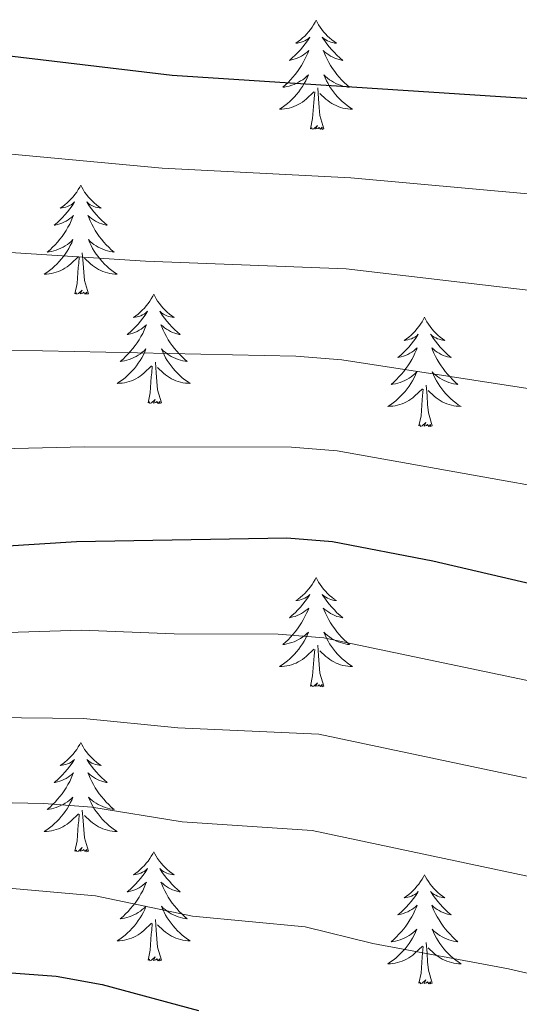
# Model space of a CAD drawing. Units: metres. Extents: x 644390 to 648907, y 720497 to 723561.
# Drawn here: x 646010 to 646064, y 722239 to 722347 of the extents above; entities that cross this region are included whole.
import ezdxf

# ---------------------------------------------------------------- set-up
doc = ezdxf.new("R2010")
doc.units = ezdxf.units.M
doc.header["$MEASUREMENT"] = 0
for name, color, linetype, lineweight in [('Carátula', 7, 'Continuous', 5), ('Elementos auxiliares', 7, 'Continuous', 5), ('Entidades rústicas y varios', 7, 'Continuous', 5), ('Relieve y altimetría', 7, 'Continuous', 5)]:
    doc.layers.add(name, color=color, linetype=linetype, lineweight=lineweight)

msp = doc.modelspace()

# ---------------------------------------------------------------- linework, layer by layer
at = {"layer": 'Carátula', "color": 7, "linetype": 'Continuous', "lineweight": 5}
msp.add_3dface([(644453.37, 720497), (648907.36, 720591.5), (648844.36, 723560.85), (644390.37, 723466.34)], dxfattribs=at)
at = {"layer": 'Elementos auxiliares', "color": 250, "linetype": 'Continuous', "lineweight": 5}
msp.add_3dface([(645321, 720909.27), (645272.52, 723222.7), (648688.37, 723295.23), (648738, 720981.77)], dxfattribs=at)
at = {"layer": 'Entidades rústicas y varios', "color": 92, "linetype": 'Continuous', "lineweight": 5, "flags": 128}
for points in [[(646042.3, 722346.72), (646042.19, 722346.5), (646042.03, 722346.23), (646041.86, 722345.96), (646041.68, 722345.7), (646041.49, 722345.46), (646041.28, 722345.22), (646041.06, 722344.99), (646040.83, 722344.78), (646040.59, 722344.57), (646040.34, 722344.38), (646040.08, 722344.2), (646040.28, 722344.23), (646040.48, 722344.27), (646040.68, 722344.32), (646040.88, 722344.39), (646041.07, 722344.47), (646041.25, 722344.57), (646041.42, 722344.69), (646041.63, 722344.88), (646041.58, 722344.81), (646041.36, 722344.47), (646041.11, 722344.13), (646040.86, 722343.8), (646040.59, 722343.49), (646040.31, 722343.18), (646040.02, 722342.89), (646039.71, 722342.61), (646039.4, 722342.33), (646039.52, 722342.36), (646039.77, 722342.42), (646040.01, 722342.49), (646040.25, 722342.58), (646040.48, 722342.68), (646040.7, 722342.8), (646040.92, 722342.93), (646041.12, 722343.07), (646041.32, 722343.23), (646041.51, 722343.4), (646041.42, 722343.18), (646041.26, 722342.82), (646041.09, 722342.46), (646040.91, 722342.12), (646040.71, 722341.78), (646040.5, 722341.45), (646040.27, 722341.12), (646040.03, 722340.81), (646039.78, 722340.51), (646039.52, 722340.22), (646039.24, 722339.94), (646038.95, 722339.67), (646038.66, 722339.41), (646038.85, 722339.43), (646039.12, 722339.48), (646039.38, 722339.54), (646039.64, 722339.62), (646039.9, 722339.72), (646040.14, 722339.82), (646040.39, 722339.95), (646040.62, 722340.09), (646040.84, 722340.23), (646041.06, 722340.4), (646041.27, 722340.57), (646041.46, 722340.76), (646041.32, 722340.44), (646041.17, 722340.11), (646041, 722339.8), (646040.81, 722339.5), (646040.62, 722339.2), (646040.41, 722338.91), (646040.18, 722338.63), (646039.95, 722338.37), (646039.7, 722338.11), (646039.44, 722337.86), (646039.18, 722337.63), (646038.9, 722337.41), (646038.61, 722337.2), (646038.32, 722337.01), (646038.58, 722337.01), (646038.85, 722337.04), (646039.11, 722337.08), (646039.37, 722337.14), (646039.62, 722337.21), (646039.87, 722337.3), (646040.12, 722337.4), (646040.35, 722337.52), (646040.58, 722337.65), (646040.81, 722337.79), (646041.02, 722337.95), (646041.22, 722338.12), (646042.07, 722338.92)], [(646042.3, 722346.72), (646042.41, 722346.5), (646042.56, 722346.23), (646042.73, 722345.96), (646042.91, 722345.7), (646043.11, 722345.46), (646043.32, 722345.22), (646043.53, 722344.99), (646043.76, 722344.78), (646044, 722344.57), (646044.26, 722344.38), (646044.52, 722344.2), (646044.32, 722344.23), (646044.11, 722344.27), (646043.91, 722344.32), (646043.72, 722344.39), (646043.53, 722344.47), (646043.35, 722344.57), (646043.18, 722344.69), (646042.97, 722344.88), (646043.01, 722344.81), (646043.24, 722344.47), (646043.48, 722344.13), (646043.74, 722343.8), (646044.01, 722343.49), (646044.29, 722343.18), (646044.58, 722342.89), (646044.88, 722342.61), (646045.2, 722342.33), (646045.07, 722342.36), (646044.83, 722342.42), (646044.58, 722342.49), (646044.35, 722342.58), (646044.12, 722342.68), (646043.89, 722342.8), (646043.68, 722342.93), (646043.47, 722343.07), (646043.27, 722343.23), (646043.09, 722343.4), (646043.18, 722343.18), (646043.33, 722342.82), (646043.5, 722342.46), (646043.69, 722342.12), (646043.89, 722341.78), (646044.1, 722341.45), (646044.33, 722341.12), (646044.56, 722340.81), (646044.82, 722340.51), (646045.08, 722340.22), (646045.36, 722339.94), (646045.64, 722339.67), (646045.94, 722339.41), (646045.74, 722339.43), (646045.48, 722339.48), (646045.21, 722339.54), (646044.95, 722339.62), (646044.7, 722339.72), (646044.45, 722339.82), (646044.21, 722339.95), (646043.98, 722340.09), (646043.75, 722340.23), (646043.54, 722340.4), (646043.33, 722340.57), (646043.13, 722340.76), (646043.28, 722340.44), (646043.43, 722340.11), (646043.6, 722339.8), (646043.78, 722339.5), (646043.98, 722339.2), (646044.19, 722338.91), (646044.41, 722338.63), (646044.65, 722338.37), (646044.89, 722338.11), (646045.15, 722337.86), (646045.42, 722337.63), (646045.7, 722337.41), (646045.99, 722337.2), (646046.28, 722337.01), (646046.01, 722337.01), (646045.75, 722337.04), (646045.49, 722337.08), (646045.23, 722337.14), (646044.97, 722337.21), (646044.72, 722337.3), (646044.48, 722337.4), (646044.24, 722337.52), (646044.01, 722337.65), (646043.79, 722337.79), (646043.58, 722337.95), (646043.37, 722338.12), (646042.72, 722338.74)], [(646041.68, 722334.87), (646041.92, 722335.99), (646042.04, 722337.73), (646042.08, 722338.16), (646042.15, 722338.89)], [(646043.15, 722334.87), (646042.72, 722336.31), (646042.63, 722337.21), (646042.58, 722338.16), (646042.48, 722339.33)], [(646043.15, 722334.87), (646042.98, 722334.8), (646042.96, 722335.04), (646042.77, 722334.82), (646042.64, 722335.02), (646042.52, 722334.91), (646042.25, 722334.86), (646042.45, 722335.25), (646042.06, 722334.87), (646041.88, 722334.82), (646041.84, 722334.98), (646041.68, 722334.87)], [(646016.64, 722328.73), (646016.53, 722328.52), (646016.37, 722328.24), (646016.21, 722327.97), (646016.02, 722327.72), (646015.83, 722327.47), (646015.62, 722327.23), (646015.4, 722327.01), (646015.17, 722326.79), (646014.93, 722326.59), (646014.68, 722326.4), (646014.42, 722326.22), (646014.62, 722326.24), (646014.82, 722326.28), (646015.02, 722326.33), (646015.22, 722326.4), (646015.41, 722326.49), (646015.59, 722326.59), (646015.76, 722326.7), (646015.97, 722326.89), (646015.93, 722326.83), (646015.7, 722326.48), (646015.45, 722326.14), (646015.2, 722325.82), (646014.93, 722325.5), (646014.65, 722325.2), (646014.36, 722324.9), (646014.06, 722324.62), (646013.74, 722324.35), (646013.87, 722324.37), (646014.11, 722324.43), (646014.35, 722324.5), (646014.59, 722324.59), (646014.82, 722324.69), (646015.04, 722324.81), (646015.26, 722324.94), (646015.47, 722325.09), (646015.66, 722325.25), (646015.85, 722325.41), (646015.76, 722325.19), (646015.61, 722324.83), (646015.44, 722324.48), (646015.25, 722324.13), (646015.05, 722323.79), (646014.84, 722323.46), (646014.61, 722323.14), (646014.37, 722322.83), (646014.12, 722322.52), (646013.86, 722322.23), (646013.58, 722321.95), (646013.3, 722321.68), (646013, 722321.42), (646013.2, 722321.45), (646013.46, 722321.49), (646013.72, 722321.56), (646013.98, 722321.64), (646014.24, 722321.73), (646014.49, 722321.84), (646014.73, 722321.96), (646014.96, 722322.1), (646015.19, 722322.25), (646015.4, 722322.41), (646015.61, 722322.59), (646015.8, 722322.78), (646015.66, 722322.45), (646015.51, 722322.13), (646015.34, 722321.81), (646015.16, 722321.51), (646014.96, 722321.21), (646014.75, 722320.93), (646014.53, 722320.65), (646014.29, 722320.38), (646014.04, 722320.12), (646013.79, 722319.88), (646013.52, 722319.64), (646013.24, 722319.42), (646012.95, 722319.21), (646012.66, 722319.02), (646012.92, 722319.03), (646013.19, 722319.05), (646013.45, 722319.09), (646013.71, 722319.15), (646013.96, 722319.22), (646014.21, 722319.31), (646014.46, 722319.41), (646014.7, 722319.53), (646014.93, 722319.66), (646015.15, 722319.81), (646015.36, 722319.96), (646015.56, 722320.13), (646016.41, 722320.93)], [(646016.64, 722328.73), (646016.75, 722328.52), (646016.91, 722328.24), (646017.07, 722327.97), (646017.26, 722327.72), (646017.45, 722327.47), (646017.66, 722327.23), (646017.88, 722327.01), (646018.11, 722326.79), (646018.35, 722326.59), (646018.6, 722326.4), (646018.86, 722326.22), (646018.66, 722326.24), (646018.46, 722326.28), (646018.26, 722326.33), (646018.06, 722326.4), (646017.87, 722326.49), (646017.69, 722326.59), (646017.52, 722326.7), (646017.31, 722326.89), (646017.35, 722326.83), (646017.58, 722326.48), (646017.83, 722326.14), (646018.08, 722325.82), (646018.35, 722325.5), (646018.63, 722325.2), (646018.92, 722324.9), (646019.22, 722324.62), (646019.54, 722324.35), (646019.41, 722324.37), (646019.17, 722324.43), (646018.93, 722324.5), (646018.69, 722324.59), (646018.46, 722324.69), (646018.24, 722324.81), (646018.02, 722324.94), (646017.81, 722325.09), (646017.62, 722325.25), (646017.43, 722325.41), (646017.52, 722325.19), (646017.67, 722324.83), (646017.84, 722324.48), (646018.03, 722324.13), (646018.23, 722323.79), (646018.44, 722323.46), (646018.67, 722323.14), (646018.91, 722322.83), (646019.16, 722322.52), (646019.42, 722322.23), (646019.7, 722321.95), (646019.98, 722321.68), (646020.28, 722321.42), (646020.08, 722321.45), (646019.82, 722321.49), (646019.56, 722321.56), (646019.3, 722321.64), (646019.04, 722321.73), (646018.79, 722321.84), (646018.55, 722321.96), (646018.32, 722322.1), (646018.09, 722322.25), (646017.88, 722322.41), (646017.67, 722322.59), (646017.48, 722322.78), (646017.62, 722322.45), (646017.77, 722322.13), (646017.94, 722321.81), (646018.12, 722321.51), (646018.32, 722321.21), (646018.53, 722320.93), (646018.75, 722320.65), (646018.99, 722320.38), (646019.24, 722320.12), (646019.49, 722319.88), (646019.76, 722319.64), (646020.04, 722319.42), (646020.33, 722319.21), (646020.62, 722319.02), (646020.36, 722319.03), (646020.09, 722319.05), (646019.83, 722319.09), (646019.57, 722319.15), (646019.32, 722319.22), (646019.07, 722319.31), (646018.82, 722319.41), (646018.58, 722319.53), (646018.35, 722319.66), (646018.13, 722319.81), (646017.92, 722319.96), (646017.72, 722320.13), (646017.06, 722320.75)], [(646017.49, 722316.88), (646017.06, 722318.32), (646016.97, 722319.23), (646016.92, 722320.18), (646016.82, 722321.34)], [(646016.02, 722316.88), (646016.27, 722318), (646016.38, 722319.74), (646016.43, 722320.18), (646016.49, 722320.9)], [(646017.49, 722316.88), (646017.32, 722316.82), (646017.3, 722317.05), (646017.11, 722316.83), (646016.99, 722317.04), (646016.87, 722316.93), (646016.6, 722316.87), (646016.79, 722317.27), (646016.41, 722316.89), (646016.22, 722316.83), (646016.18, 722316.99), (646016.02, 722316.88)], [(646024.6, 722316.82), (646024.49, 722316.6), (646024.33, 722316.32), (646024.17, 722316.06), (646023.98, 722315.8), (646023.79, 722315.55), (646023.58, 722315.31), (646023.36, 722315.09), (646023.13, 722314.87), (646022.89, 722314.67), (646022.64, 722314.48), (646022.38, 722314.3), (646022.58, 722314.32), (646022.78, 722314.36), (646022.98, 722314.41), (646023.18, 722314.48), (646023.37, 722314.57), (646023.55, 722314.67), (646023.72, 722314.78), (646023.93, 722314.97), (646023.89, 722314.91), (646023.66, 722314.56), (646023.41, 722314.23), (646023.16, 722313.9), (646022.89, 722313.58), (646022.61, 722313.28), (646022.32, 722312.98), (646022.02, 722312.7), (646021.7, 722312.43), (646021.83, 722312.45), (646022.07, 722312.51), (646022.31, 722312.58), (646022.55, 722312.67), (646022.78, 722312.77), (646023, 722312.89), (646023.22, 722313.02), (646023.43, 722313.17), (646023.62, 722313.33), (646023.81, 722313.5), (646023.72, 722313.27), (646023.57, 722312.91), (646023.4, 722312.56), (646023.21, 722312.21), (646023.01, 722311.87), (646022.8, 722311.54), (646022.57, 722311.22), (646022.33, 722310.91), (646022.08, 722310.6), (646021.82, 722310.31), (646021.54, 722310.03), (646021.26, 722309.76), (646020.96, 722309.5), (646021.16, 722309.53), (646021.42, 722309.57), (646021.68, 722309.64), (646021.94, 722309.72), (646022.2, 722309.81), (646022.45, 722309.92), (646022.69, 722310.04), (646022.92, 722310.18), (646023.15, 722310.33), (646023.36, 722310.49), (646023.57, 722310.67), (646023.76, 722310.86), (646023.62, 722310.53), (646023.47, 722310.21), (646023.3, 722309.9), (646023.12, 722309.59), (646022.92, 722309.29), (646022.71, 722309.01), (646022.49, 722308.73), (646022.25, 722308.46), (646022, 722308.2), (646021.75, 722307.96), (646021.48, 722307.72), (646021.2, 722307.5), (646020.91, 722307.29), (646020.62, 722307.1), (646020.88, 722307.11), (646021.15, 722307.13), (646021.41, 722307.18), (646021.67, 722307.23), (646021.92, 722307.31), (646022.17, 722307.39), (646022.42, 722307.49), (646022.66, 722307.61), (646022.89, 722307.74), (646023.11, 722307.89), (646023.32, 722308.05), (646023.52, 722308.21), (646024.37, 722309.01)], [(646024.6, 722316.82), (646024.71, 722316.6), (646024.87, 722316.32), (646025.03, 722316.06), (646025.22, 722315.8), (646025.41, 722315.55), (646025.62, 722315.31), (646025.84, 722315.09), (646026.07, 722314.87), (646026.31, 722314.67), (646026.56, 722314.48), (646026.82, 722314.3), (646026.62, 722314.32), (646026.42, 722314.36), (646026.22, 722314.41), (646026.02, 722314.48), (646025.83, 722314.57), (646025.65, 722314.67), (646025.48, 722314.78), (646025.27, 722314.97), (646025.31, 722314.91), (646025.54, 722314.56), (646025.79, 722314.23), (646026.04, 722313.9), (646026.31, 722313.58), (646026.59, 722313.28), (646026.88, 722312.98), (646027.18, 722312.7), (646027.5, 722312.43), (646027.37, 722312.45), (646027.13, 722312.51), (646026.89, 722312.58), (646026.65, 722312.67), (646026.42, 722312.77), (646026.2, 722312.89), (646025.98, 722313.02), (646025.77, 722313.17), (646025.58, 722313.33), (646025.39, 722313.5), (646025.48, 722313.27), (646025.63, 722312.91), (646025.8, 722312.56), (646025.99, 722312.21), (646026.19, 722311.87), (646026.4, 722311.54), (646026.63, 722311.22), (646026.87, 722310.91), (646027.12, 722310.6), (646027.38, 722310.31), (646027.66, 722310.03), (646027.94, 722309.76), (646028.24, 722309.5), (646028.04, 722309.53), (646027.78, 722309.57), (646027.52, 722309.64), (646027.26, 722309.72), (646027, 722309.81), (646026.75, 722309.92), (646026.51, 722310.04), (646026.28, 722310.18), (646026.05, 722310.33), (646025.84, 722310.49), (646025.63, 722310.67), (646025.44, 722310.86), (646025.58, 722310.53), (646025.73, 722310.21), (646025.9, 722309.9), (646026.08, 722309.59), (646026.28, 722309.29), (646026.49, 722309.01), (646026.71, 722308.73), (646026.95, 722308.46), (646027.2, 722308.2), (646027.45, 722307.96), (646027.72, 722307.72), (646028, 722307.5), (646028.29, 722307.29), (646028.58, 722307.1), (646028.32, 722307.11), (646028.05, 722307.13), (646027.79, 722307.18), (646027.53, 722307.23), (646027.28, 722307.31), (646027.03, 722307.39), (646026.78, 722307.49), (646026.54, 722307.61), (646026.31, 722307.74), (646026.09, 722307.89), (646025.88, 722308.05), (646025.68, 722308.21), (646025.02, 722308.83)], [(646054.12, 722314.31), (646054, 722314.09), (646053.85, 722313.81), (646053.68, 722313.55), (646053.5, 722313.29), (646053.3, 722313.04), (646053.1, 722312.81), (646052.88, 722312.58), (646052.65, 722312.36), (646052.41, 722312.16), (646052.16, 722311.97), (646051.9, 722311.79), (646052.1, 722311.81), (646052.3, 722311.85), (646052.5, 722311.91), (646052.69, 722311.98), (646052.88, 722312.06), (646053.06, 722312.16), (646053.24, 722312.27), (646053.44, 722312.46), (646053.4, 722312.4), (646053.17, 722312.05), (646052.93, 722311.72), (646052.67, 722311.39), (646052.4, 722311.07), (646052.12, 722310.77), (646051.83, 722310.48), (646051.53, 722310.19), (646051.22, 722309.92), (646051.34, 722309.95), (646051.59, 722310), (646051.83, 722310.08), (646052.06, 722310.16), (646052.3, 722310.27), (646052.52, 722310.39), (646052.74, 722310.52), (646052.94, 722310.66), (646053.14, 722310.82), (646053.33, 722310.99), (646053.24, 722310.77), (646053.08, 722310.41), (646052.91, 722310.05), (646052.73, 722309.7), (646052.53, 722309.36), (646052.31, 722309.03), (646052.09, 722308.71), (646051.85, 722308.4), (646051.6, 722308.1), (646051.33, 722307.8), (646051.06, 722307.52), (646050.77, 722307.25), (646050.47, 722306.99), (646050.67, 722307.02), (646050.94, 722307.07), (646051.2, 722307.13), (646051.46, 722307.21), (646051.71, 722307.3), (646051.96, 722307.41), (646052.2, 722307.53), (646052.44, 722307.67), (646052.66, 722307.82), (646052.88, 722307.99), (646053.08, 722308.16), (646053.28, 722308.35), (646053.14, 722308.02), (646052.98, 722307.7), (646052.81, 722307.39), (646052.63, 722307.08), (646052.43, 722306.79), (646052.22, 722306.5), (646052, 722306.22), (646051.77, 722305.95), (646051.52, 722305.69), (646051.26, 722305.45), (646050.99, 722305.21), (646050.71, 722304.99), (646050.42, 722304.78), (646050.14, 722304.59), (646050.4, 722304.6), (646050.66, 722304.63), (646050.92, 722304.67), (646051.18, 722304.73), (646051.44, 722304.8), (646051.69, 722304.88), (646051.93, 722304.99), (646052.17, 722305.1), (646052.4, 722305.23), (646052.62, 722305.38), (646052.84, 722305.54), (646053.04, 722305.71), (646053.89, 722306.51)], [(646054.12, 722314.31), (646054.23, 722314.09), (646054.38, 722313.81), (646054.55, 722313.55), (646054.73, 722313.29), (646054.92, 722313.04), (646055.13, 722312.81), (646055.35, 722312.58), (646055.58, 722312.36), (646055.82, 722312.16), (646056.07, 722311.97), (646056.33, 722311.79), (646056.13, 722311.81), (646055.93, 722311.85), (646055.73, 722311.91), (646055.54, 722311.98), (646055.35, 722312.06), (646055.17, 722312.16), (646054.99, 722312.27), (646054.79, 722312.46), (646054.83, 722312.4), (646055.06, 722312.05), (646055.3, 722311.72), (646055.56, 722311.39), (646055.82, 722311.07), (646056.1, 722310.77), (646056.4, 722310.48), (646056.7, 722310.19), (646057.01, 722309.92), (646056.89, 722309.95), (646056.64, 722310), (646056.4, 722310.08), (646056.16, 722310.16), (646055.93, 722310.27), (646055.71, 722310.39), (646055.5, 722310.52), (646055.29, 722310.66), (646055.09, 722310.82), (646054.9, 722310.99), (646054.99, 722310.77), (646055.15, 722310.41), (646055.32, 722310.05), (646055.5, 722309.7), (646055.7, 722309.36), (646055.92, 722309.03), (646056.14, 722308.71), (646056.38, 722308.4), (646056.63, 722308.1), (646056.9, 722307.8), (646057.17, 722307.52), (646057.46, 722307.25), (646057.76, 722306.99), (646057.56, 722307.02), (646057.29, 722307.07), (646057.03, 722307.13), (646056.77, 722307.21), (646056.52, 722307.3), (646056.27, 722307.41), (646056.03, 722307.53), (646055.79, 722307.67), (646055.57, 722307.82), (646055.35, 722307.99), (646055.15, 722308.16), (646054.95, 722308.35), (646055.09, 722308.02), (646055.25, 722307.7), (646055.42, 722307.39), (646055.6, 722307.08), (646055.8, 722306.79), (646056.01, 722306.5), (646056.23, 722306.22), (646056.46, 722305.95), (646056.71, 722305.69), (646056.97, 722305.45), (646057.24, 722305.21), (646057.52, 722304.99), (646057.8, 722304.78), (646058.1, 722304.59), (646057.83, 722304.6), (646057.57, 722304.63), (646057.3, 722304.67), (646057.05, 722304.73), (646056.79, 722304.8), (646056.54, 722304.88), (646056.3, 722304.99), (646056.06, 722305.1), (646055.83, 722305.23), (646055.61, 722305.38), (646055.39, 722305.54), (646055.19, 722305.71), (646054.53, 722306.33)], [(646025.45, 722304.97), (646025.02, 722306.41), (646024.93, 722307.31), (646024.88, 722308.26), (646024.78, 722309.42)], [(646023.98, 722304.97), (646024.23, 722306.08), (646024.34, 722307.83), (646024.39, 722308.26), (646024.45, 722308.98)], [(646053.5, 722302.46), (646053.74, 722303.57), (646053.85, 722305.32), (646053.9, 722305.75), (646053.96, 722306.47)], [(646054.97, 722302.46), (646054.54, 722303.9), (646054.45, 722304.8), (646054.4, 722305.75), (646054.3, 722306.91)], [(646025.45, 722304.97), (646025.28, 722304.9), (646025.26, 722305.14), (646025.07, 722304.91), (646024.95, 722305.12), (646024.83, 722305.01), (646024.56, 722304.95), (646024.75, 722305.35), (646024.37, 722304.97), (646024.18, 722304.91), (646024.14, 722305.08), (646023.98, 722304.97)], [(646054.97, 722302.46), (646054.79, 722302.39), (646054.77, 722302.63), (646054.58, 722302.41), (646054.46, 722302.61), (646054.34, 722302.5), (646054.07, 722302.45), (646054.27, 722302.84), (646053.88, 722302.46), (646053.69, 722302.41), (646053.65, 722302.57), (646053.5, 722302.46)], [(646042.3, 722285.92), (646042.19, 722285.7), (646042.03, 722285.43), (646041.86, 722285.16), (646041.68, 722284.91), (646041.49, 722284.66), (646041.28, 722284.42), (646041.06, 722284.19), (646040.83, 722283.98), (646040.59, 722283.77), (646040.34, 722283.58), (646040.08, 722283.41), (646040.28, 722283.43), (646040.48, 722283.47), (646040.68, 722283.52), (646040.88, 722283.59), (646041.07, 722283.68), (646041.25, 722283.77), (646041.42, 722283.89), (646041.63, 722284.08), (646041.58, 722284.01), (646041.36, 722283.67), (646041.11, 722283.33), (646040.86, 722283.01), (646040.59, 722282.69), (646040.31, 722282.39), (646040.02, 722282.09), (646039.71, 722281.81), (646039.4, 722281.54), (646039.52, 722281.56), (646039.77, 722281.62), (646040.01, 722281.69), (646040.25, 722281.78), (646040.48, 722281.88), (646040.7, 722282), (646040.92, 722282.13), (646041.12, 722282.28), (646041.32, 722282.43), (646041.51, 722282.6), (646041.42, 722282.38), (646041.26, 722282.02), (646041.09, 722281.67), (646040.91, 722281.32), (646040.71, 722280.98), (646040.5, 722280.65), (646040.27, 722280.33), (646040.03, 722280.01), (646039.78, 722279.71), (646039.52, 722279.42), (646039.24, 722279.14), (646038.95, 722278.87), (646038.66, 722278.61), (646038.85, 722278.63), (646039.12, 722278.68), (646039.38, 722278.75), (646039.64, 722278.82), (646039.9, 722278.92), (646040.14, 722279.03), (646040.39, 722279.15), (646040.62, 722279.29), (646040.84, 722279.44), (646041.06, 722279.6), (646041.27, 722279.78), (646041.46, 722279.97), (646041.32, 722279.64), (646041.17, 722279.32), (646041, 722279), (646040.81, 722278.7), (646040.62, 722278.4), (646040.41, 722278.11), (646040.18, 722277.83), (646039.95, 722277.57), (646039.7, 722277.31), (646039.44, 722277.06), (646039.18, 722276.83), (646038.9, 722276.61), (646038.61, 722276.4), (646038.32, 722276.21), (646038.58, 722276.22), (646038.85, 722276.24), (646039.11, 722276.28), (646039.37, 722276.34), (646039.62, 722276.41), (646039.87, 722276.5), (646040.12, 722276.6), (646040.35, 722276.72), (646040.58, 722276.85), (646040.81, 722276.99), (646041.02, 722277.15), (646041.22, 722277.32), (646042.07, 722278.12)], [(646042.3, 722285.92), (646042.41, 722285.7), (646042.56, 722285.43), (646042.73, 722285.16), (646042.91, 722284.91), (646043.11, 722284.66), (646043.32, 722284.42), (646043.53, 722284.19), (646043.76, 722283.98), (646044, 722283.77), (646044.26, 722283.58), (646044.52, 722283.41), (646044.32, 722283.43), (646044.11, 722283.47), (646043.91, 722283.52), (646043.72, 722283.59), (646043.53, 722283.68), (646043.35, 722283.77), (646043.18, 722283.89), (646042.97, 722284.08), (646043.01, 722284.01), (646043.24, 722283.67), (646043.48, 722283.33), (646043.74, 722283.01), (646044.01, 722282.69), (646044.29, 722282.39), (646044.58, 722282.09), (646044.88, 722281.81), (646045.2, 722281.54), (646045.07, 722281.56), (646044.83, 722281.62), (646044.58, 722281.69), (646044.35, 722281.78), (646044.12, 722281.88), (646043.89, 722282), (646043.68, 722282.13), (646043.47, 722282.28), (646043.27, 722282.43), (646043.09, 722282.6), (646043.18, 722282.38), (646043.33, 722282.02), (646043.5, 722281.67), (646043.69, 722281.32), (646043.89, 722280.98), (646044.1, 722280.65), (646044.33, 722280.33), (646044.56, 722280.01), (646044.82, 722279.71), (646045.08, 722279.42), (646045.36, 722279.14), (646045.64, 722278.87), (646045.94, 722278.61), (646045.74, 722278.63), (646045.48, 722278.68), (646045.21, 722278.75), (646044.95, 722278.82), (646044.7, 722278.92), (646044.45, 722279.03), (646044.21, 722279.15), (646043.98, 722279.29), (646043.75, 722279.44), (646043.54, 722279.6), (646043.33, 722279.78), (646043.13, 722279.97), (646043.28, 722279.64), (646043.43, 722279.32), (646043.6, 722279), (646043.78, 722278.7), (646043.98, 722278.4), (646044.19, 722278.11), (646044.41, 722277.83), (646044.65, 722277.57), (646044.89, 722277.31), (646045.15, 722277.06), (646045.42, 722276.83), (646045.7, 722276.61), (646045.99, 722276.4), (646046.28, 722276.21), (646046.01, 722276.22), (646045.75, 722276.24), (646045.49, 722276.28), (646045.23, 722276.34), (646044.97, 722276.41), (646044.72, 722276.5), (646044.48, 722276.6), (646044.24, 722276.72), (646044.01, 722276.85), (646043.79, 722276.99), (646043.58, 722277.15), (646043.37, 722277.32), (646042.72, 722277.94)], [(646043.15, 722274.07), (646042.72, 722275.51), (646042.63, 722276.42), (646042.58, 722277.37), (646042.48, 722278.53)], [(646041.68, 722274.07), (646041.92, 722275.19), (646042.04, 722276.93), (646042.08, 722277.37), (646042.15, 722278.09)], [(646043.15, 722274.07), (646042.98, 722274), (646042.96, 722274.24), (646042.77, 722274.02), (646042.64, 722274.22), (646042.52, 722274.12), (646042.25, 722274.06), (646042.45, 722274.45), (646042.06, 722274.07), (646041.88, 722274.02), (646041.84, 722274.18), (646041.68, 722274.07)], [(646016.64, 722267.94), (646016.53, 722267.72), (646016.37, 722267.44), (646016.21, 722267.18), (646016.02, 722266.92), (646015.83, 722266.67), (646015.62, 722266.43), (646015.4, 722266.21), (646015.17, 722265.99), (646014.93, 722265.79), (646014.68, 722265.6), (646014.42, 722265.42), (646014.62, 722265.44), (646014.82, 722265.48), (646015.02, 722265.54), (646015.22, 722265.61), (646015.41, 722265.69), (646015.59, 722265.79), (646015.76, 722265.9), (646015.97, 722266.09), (646015.93, 722266.03), (646015.7, 722265.68), (646015.45, 722265.35), (646015.2, 722265.02), (646014.93, 722264.7), (646014.65, 722264.4), (646014.36, 722264.11), (646014.06, 722263.82), (646013.74, 722263.55), (646013.87, 722263.57), (646014.11, 722263.63), (646014.35, 722263.71), (646014.59, 722263.79), (646014.82, 722263.9), (646015.04, 722264.01), (646015.26, 722264.15), (646015.47, 722264.29), (646015.66, 722264.45), (646015.85, 722264.62), (646015.76, 722264.39), (646015.61, 722264.03), (646015.44, 722263.68), (646015.25, 722263.33), (646015.05, 722262.99), (646014.84, 722262.66), (646014.61, 722262.34), (646014.37, 722262.03), (646014.12, 722261.73), (646013.86, 722261.43), (646013.58, 722261.15), (646013.3, 722260.88), (646013, 722260.62), (646013.2, 722260.65), (646013.46, 722260.7), (646013.72, 722260.76), (646013.98, 722260.84), (646014.24, 722260.93), (646014.49, 722261.04), (646014.73, 722261.16), (646014.96, 722261.3), (646015.19, 722261.45), (646015.4, 722261.61), (646015.61, 722261.79), (646015.8, 722261.98), (646015.66, 722261.65), (646015.51, 722261.33), (646015.34, 722261.02), (646015.16, 722260.71), (646014.96, 722260.41), (646014.75, 722260.13), (646014.53, 722259.85), (646014.29, 722259.58), (646014.04, 722259.32), (646013.79, 722259.08), (646013.52, 722258.84), (646013.24, 722258.62), (646012.95, 722258.41), (646012.66, 722258.22), (646012.92, 722258.23), (646013.19, 722258.26), (646013.45, 722258.3), (646013.71, 722258.35), (646013.96, 722258.43), (646014.21, 722258.51), (646014.46, 722258.62), (646014.7, 722258.73), (646014.93, 722258.86), (646015.15, 722259.01), (646015.36, 722259.17), (646015.56, 722259.34), (646016.41, 722260.13)], [(646016.64, 722267.94), (646016.75, 722267.72), (646016.91, 722267.44), (646017.07, 722267.18), (646017.26, 722266.92), (646017.45, 722266.67), (646017.66, 722266.43), (646017.88, 722266.21), (646018.11, 722265.99), (646018.35, 722265.79), (646018.6, 722265.6), (646018.86, 722265.42), (646018.66, 722265.44), (646018.46, 722265.48), (646018.26, 722265.54), (646018.06, 722265.61), (646017.87, 722265.69), (646017.69, 722265.79), (646017.52, 722265.9), (646017.31, 722266.09), (646017.35, 722266.03), (646017.58, 722265.68), (646017.83, 722265.35), (646018.08, 722265.02), (646018.35, 722264.7), (646018.63, 722264.4), (646018.92, 722264.11), (646019.22, 722263.82), (646019.54, 722263.55), (646019.41, 722263.57), (646019.17, 722263.63), (646018.93, 722263.71), (646018.69, 722263.79), (646018.46, 722263.9), (646018.24, 722264.01), (646018.02, 722264.15), (646017.81, 722264.29), (646017.62, 722264.45), (646017.43, 722264.62), (646017.52, 722264.39), (646017.67, 722264.03), (646017.84, 722263.68), (646018.03, 722263.33), (646018.23, 722262.99), (646018.44, 722262.66), (646018.67, 722262.34), (646018.91, 722262.03), (646019.16, 722261.73), (646019.42, 722261.43), (646019.7, 722261.15), (646019.98, 722260.88), (646020.28, 722260.62), (646020.08, 722260.65), (646019.82, 722260.7), (646019.56, 722260.76), (646019.3, 722260.84), (646019.04, 722260.93), (646018.79, 722261.04), (646018.55, 722261.16), (646018.32, 722261.3), (646018.09, 722261.45), (646017.88, 722261.61), (646017.67, 722261.79), (646017.48, 722261.98), (646017.62, 722261.65), (646017.77, 722261.33), (646017.94, 722261.02), (646018.12, 722260.71), (646018.32, 722260.41), (646018.53, 722260.13), (646018.75, 722259.85), (646018.99, 722259.58), (646019.24, 722259.32), (646019.49, 722259.08), (646019.76, 722258.84), (646020.04, 722258.62), (646020.33, 722258.41), (646020.62, 722258.22), (646020.36, 722258.23), (646020.09, 722258.26), (646019.83, 722258.3), (646019.57, 722258.35), (646019.32, 722258.43), (646019.07, 722258.51), (646018.82, 722258.62), (646018.58, 722258.73), (646018.35, 722258.86), (646018.13, 722259.01), (646017.92, 722259.17), (646017.72, 722259.34), (646017.06, 722259.96)], [(646016.02, 722256.09), (646016.27, 722257.2), (646016.38, 722258.95), (646016.43, 722259.38), (646016.49, 722260.1)], [(646017.49, 722256.09), (646017.06, 722257.53), (646016.97, 722258.43), (646016.92, 722259.38), (646016.82, 722260.54)], [(646017.49, 722256.09), (646017.32, 722256.02), (646017.3, 722256.26), (646017.11, 722256.03), (646016.99, 722256.24), (646016.87, 722256.13), (646016.6, 722256.08), (646016.79, 722256.47), (646016.41, 722256.09), (646016.22, 722256.03), (646016.18, 722256.2), (646016.02, 722256.09)], [(646024.6, 722256.02), (646024.49, 722255.8), (646024.33, 722255.52), (646024.17, 722255.26), (646023.98, 722255), (646023.79, 722254.75), (646023.58, 722254.51), (646023.36, 722254.29), (646023.13, 722254.07), (646022.89, 722253.87), (646022.64, 722253.68), (646022.38, 722253.5), (646022.58, 722253.52), (646022.78, 722253.56), (646022.98, 722253.62), (646023.18, 722253.69), (646023.37, 722253.77), (646023.55, 722253.87), (646023.72, 722253.98), (646023.93, 722254.17), (646023.89, 722254.11), (646023.66, 722253.76), (646023.41, 722253.43), (646023.16, 722253.1), (646022.89, 722252.79), (646022.61, 722252.48), (646022.32, 722252.19), (646022.02, 722251.9), (646021.7, 722251.63), (646021.83, 722251.65), (646022.07, 722251.71), (646022.31, 722251.79), (646022.55, 722251.87), (646022.78, 722251.98), (646023, 722252.09), (646023.22, 722252.23), (646023.43, 722252.37), (646023.62, 722252.53), (646023.81, 722252.7), (646023.72, 722252.48), (646023.57, 722252.11), (646023.4, 722251.76), (646023.21, 722251.41), (646023.01, 722251.07), (646022.8, 722250.74), (646022.57, 722250.42), (646022.33, 722250.11), (646022.08, 722249.81), (646021.82, 722249.51), (646021.54, 722249.23), (646021.26, 722248.96), (646020.96, 722248.71), (646021.16, 722248.73), (646021.42, 722248.78), (646021.68, 722248.84), (646021.94, 722248.92), (646022.2, 722249.01), (646022.45, 722249.12), (646022.69, 722249.24), (646022.92, 722249.38), (646023.15, 722249.53), (646023.36, 722249.7), (646023.57, 722249.87), (646023.76, 722250.06), (646023.62, 722249.73), (646023.47, 722249.41), (646023.3, 722249.1), (646023.12, 722248.79), (646022.92, 722248.5), (646022.71, 722248.21), (646022.49, 722247.93), (646022.25, 722247.66), (646022, 722247.4), (646021.75, 722247.16), (646021.48, 722246.93), (646021.2, 722246.7), (646020.91, 722246.49), (646020.62, 722246.3), (646020.88, 722246.31), (646021.15, 722246.34), (646021.41, 722246.38), (646021.67, 722246.43), (646021.92, 722246.51), (646022.17, 722246.59), (646022.42, 722246.7), (646022.66, 722246.81), (646022.89, 722246.94), (646023.11, 722247.09), (646023.32, 722247.25), (646023.52, 722247.42), (646024.37, 722248.22)], [(646024.6, 722256.02), (646024.71, 722255.8), (646024.87, 722255.52), (646025.03, 722255.26), (646025.22, 722255), (646025.41, 722254.75), (646025.62, 722254.51), (646025.84, 722254.29), (646026.07, 722254.07), (646026.31, 722253.87), (646026.56, 722253.68), (646026.82, 722253.5), (646026.62, 722253.52), (646026.42, 722253.56), (646026.22, 722253.62), (646026.02, 722253.69), (646025.83, 722253.77), (646025.65, 722253.87), (646025.48, 722253.98), (646025.27, 722254.17), (646025.31, 722254.11), (646025.54, 722253.76), (646025.79, 722253.43), (646026.04, 722253.1), (646026.31, 722252.79), (646026.59, 722252.48), (646026.88, 722252.19), (646027.18, 722251.9), (646027.5, 722251.63), (646027.37, 722251.65), (646027.13, 722251.71), (646026.89, 722251.79), (646026.65, 722251.87), (646026.42, 722251.98), (646026.2, 722252.09), (646025.98, 722252.23), (646025.77, 722252.37), (646025.58, 722252.53), (646025.39, 722252.7), (646025.48, 722252.48), (646025.63, 722252.11), (646025.8, 722251.76), (646025.99, 722251.41), (646026.19, 722251.07), (646026.4, 722250.74), (646026.63, 722250.42), (646026.87, 722250.11), (646027.12, 722249.81), (646027.38, 722249.51), (646027.66, 722249.23), (646027.94, 722248.96), (646028.24, 722248.71), (646028.04, 722248.73), (646027.78, 722248.78), (646027.52, 722248.84), (646027.26, 722248.92), (646027, 722249.01), (646026.75, 722249.12), (646026.51, 722249.24), (646026.28, 722249.38), (646026.05, 722249.53), (646025.84, 722249.7), (646025.63, 722249.87), (646025.44, 722250.06), (646025.58, 722249.73), (646025.73, 722249.41), (646025.9, 722249.1), (646026.08, 722248.79), (646026.28, 722248.5), (646026.49, 722248.21), (646026.71, 722247.93), (646026.95, 722247.66), (646027.2, 722247.4), (646027.45, 722247.16), (646027.72, 722246.93), (646028, 722246.7), (646028.29, 722246.49), (646028.58, 722246.3), (646028.32, 722246.31), (646028.05, 722246.34), (646027.79, 722246.38), (646027.53, 722246.43), (646027.28, 722246.51), (646027.03, 722246.59), (646026.78, 722246.7), (646026.54, 722246.81), (646026.31, 722246.94), (646026.09, 722247.09), (646025.88, 722247.25), (646025.68, 722247.42), (646025.02, 722248.04)], [(646054.12, 722253.51), (646054, 722253.29), (646053.85, 722253.02), (646053.68, 722252.75), (646053.5, 722252.49), (646053.3, 722252.25), (646053.1, 722252.01), (646052.88, 722251.78), (646052.65, 722251.57), (646052.41, 722251.36), (646052.16, 722251.17), (646051.9, 722250.99), (646052.1, 722251.02), (646052.3, 722251.05), (646052.5, 722251.11), (646052.69, 722251.18), (646052.88, 722251.26), (646053.06, 722251.36), (646053.24, 722251.47), (646053.44, 722251.67), (646053.4, 722251.6), (646053.17, 722251.25), (646052.93, 722250.92), (646052.67, 722250.59), (646052.4, 722250.28), (646052.12, 722249.97), (646051.83, 722249.68), (646051.53, 722249.39), (646051.22, 722249.12), (646051.34, 722249.15), (646051.59, 722249.21), (646051.83, 722249.28), (646052.06, 722249.37), (646052.3, 722249.47), (646052.52, 722249.59), (646052.74, 722249.72), (646052.94, 722249.86), (646053.14, 722250.02), (646053.33, 722250.19), (646053.24, 722249.97), (646053.08, 722249.61), (646052.91, 722249.25), (646052.73, 722248.91), (646052.53, 722248.57), (646052.31, 722248.23), (646052.09, 722247.91), (646051.85, 722247.6), (646051.6, 722247.3), (646051.33, 722247.01), (646051.06, 722246.73), (646050.77, 722246.45), (646050.47, 722246.2), (646050.67, 722246.22), (646050.94, 722246.27), (646051.2, 722246.33), (646051.46, 722246.41), (646051.71, 722246.51), (646051.96, 722246.61), (646052.2, 722246.74), (646052.44, 722246.87), (646052.66, 722247.02), (646052.88, 722247.19), (646053.08, 722247.36), (646053.28, 722247.55), (646053.14, 722247.23), (646052.98, 722246.9), (646052.81, 722246.59), (646052.63, 722246.29), (646052.43, 722245.99), (646052.22, 722245.7), (646052, 722245.42), (646051.77, 722245.15), (646051.52, 722244.9), (646051.26, 722244.65), (646050.99, 722244.42), (646050.71, 722244.19), (646050.42, 722243.99), (646050.14, 722243.79), (646050.4, 722243.8), (646050.66, 722243.83), (646050.92, 722243.87), (646051.18, 722243.93), (646051.44, 722244), (646051.69, 722244.09), (646051.93, 722244.19), (646052.17, 722244.31), (646052.4, 722244.44), (646052.62, 722244.58), (646052.84, 722244.74), (646053.04, 722244.91), (646053.89, 722245.71)], [(646054.12, 722253.51), (646054.23, 722253.29), (646054.38, 722253.02), (646054.55, 722252.75), (646054.73, 722252.49), (646054.92, 722252.25), (646055.13, 722252.01), (646055.35, 722251.78), (646055.58, 722251.57), (646055.82, 722251.36), (646056.07, 722251.17), (646056.33, 722250.99), (646056.13, 722251.02), (646055.93, 722251.05), (646055.73, 722251.11), (646055.54, 722251.18), (646055.35, 722251.26), (646055.17, 722251.36), (646054.99, 722251.47), (646054.79, 722251.67), (646054.83, 722251.6), (646055.06, 722251.25), (646055.3, 722250.92), (646055.56, 722250.59), (646055.82, 722250.28), (646056.1, 722249.97), (646056.4, 722249.68), (646056.7, 722249.39), (646057.01, 722249.12), (646056.89, 722249.15), (646056.64, 722249.21), (646056.4, 722249.28), (646056.16, 722249.37), (646055.93, 722249.47), (646055.71, 722249.59), (646055.5, 722249.72), (646055.29, 722249.86), (646055.09, 722250.02), (646054.9, 722250.19), (646054.99, 722249.97), (646055.15, 722249.61), (646055.32, 722249.25), (646055.5, 722248.91), (646055.7, 722248.57), (646055.92, 722248.23), (646056.14, 722247.91), (646056.38, 722247.6), (646056.63, 722247.3), (646056.9, 722247.01), (646057.17, 722246.73), (646057.46, 722246.45), (646057.76, 722246.2), (646057.56, 722246.22), (646057.29, 722246.27), (646057.03, 722246.33), (646056.77, 722246.41), (646056.52, 722246.51), (646056.27, 722246.61), (646056.03, 722246.74), (646055.79, 722246.87), (646055.57, 722247.02), (646055.35, 722247.19), (646055.15, 722247.36), (646054.95, 722247.55), (646055.09, 722247.23), (646055.25, 722246.9), (646055.42, 722246.59), (646055.6, 722246.29), (646055.8, 722245.99), (646056.01, 722245.7), (646056.23, 722245.42), (646056.46, 722245.15), (646056.71, 722244.9), (646056.97, 722244.65), (646057.24, 722244.42), (646057.52, 722244.19), (646057.8, 722243.99), (646058.1, 722243.79), (646057.83, 722243.8), (646057.57, 722243.83), (646057.3, 722243.87), (646057.05, 722243.93), (646056.79, 722244), (646056.54, 722244.09), (646056.3, 722244.19), (646056.06, 722244.31), (646055.83, 722244.44), (646055.61, 722244.58), (646055.39, 722244.74), (646055.19, 722244.91), (646054.53, 722245.53)], [(646023.98, 722244.17), (646024.23, 722245.29), (646024.34, 722247.03), (646024.39, 722247.46), (646024.45, 722248.18)], [(646025.45, 722244.17), (646025.02, 722245.61), (646024.93, 722246.51), (646024.88, 722247.46), (646024.78, 722248.62)], [(646054.97, 722241.66), (646054.54, 722243.1), (646054.45, 722244), (646054.4, 722244.95), (646054.3, 722246.12)], [(646053.5, 722241.66), (646053.74, 722242.78), (646053.85, 722244.52), (646053.9, 722244.95), (646053.96, 722245.67)], [(646025.45, 722244.17), (646025.28, 722244.1), (646025.26, 722244.34), (646025.07, 722244.12), (646024.95, 722244.32), (646024.83, 722244.21), (646024.56, 722244.16), (646024.75, 722244.55), (646024.37, 722244.17), (646024.18, 722244.12), (646024.14, 722244.28), (646023.98, 722244.17)], [(646054.97, 722241.66), (646054.79, 722241.59), (646054.77, 722241.83), (646054.58, 722241.61), (646054.46, 722241.81), (646054.34, 722241.7), (646054.07, 722241.65), (646054.27, 722242.04), (646053.88, 722241.66), (646053.69, 722241.61), (646053.65, 722241.77), (646053.5, 722241.66)]]:
    msp.add_lwpolyline(points, dxfattribs=at)
at = {"layer": 'Relieve y altimetría', "color": 30, "linetype": 'Continuous', "lineweight": 25, "flags": 128}
for points, elevation in [([(645859.93, 722361.68), (645864.57, 722361.21), (645887.19, 722359.59), (645926.1, 722353.01), (645932.24, 722351.61), (645947.74, 722347.17), (645953.97, 722346.06), (645977.03, 722343.87), (645988.65, 722343.21), (646005.5, 722343.23), (646026.62, 722340.72), (646087.59, 722336.77), (646104.37, 722333.53), (646120.05, 722331.37), (646131.29, 722328.8), (646143.53, 722327.33), (646148.65, 722327.16), (646164.84, 722328.68), (646187.03, 722329.8), (646193.63, 722330.78), (646215.76, 722335.77), (646243.57, 722336.36)], 850), ([(645861.62, 722311.81), (645876.46, 722308.38), (645882.04, 722307.46), (645893.58, 722305.85), (645904.84, 722305.25), (645909.92, 722304.5), (645915.83, 722302.56), (645926.1, 722298.54), (645931.13, 722297.17), (645966.11, 722291.16), (645982.21, 722289.46), (645994.35, 722288.76), (646000.59, 722288.87), (646016.17, 722289.87), (646039.12, 722290.26), (646044.1, 722289.84), (646055.04, 722287.75), (646072.16, 722283.74)], 825), ([(645863.6, 722259.83), (645866.26, 722260.78), (645876.43, 722268.32), (645879.15, 722268.13), (645895.15, 722266.52), (645905.53, 722264.5), (645938.77, 722254.28), (645953.62, 722248.56), (645959.1, 722246.75), (645969.51, 722244.11), (645979.99, 722242.72), (645986.01, 722242.35), (645997.51, 722242.28), (646008.59, 722242.84), (646013.97, 722242.43), (646018.97, 722241.52), (646029.5, 722238.7)], 800)]:
    msp.add_lwpolyline(points, dxfattribs=dict(at, elevation=elevation))
at = {"layer": 'Relieve y altimetría', "color": 30, "linetype": 'Continuous', "lineweight": 5, "flags": 128}
for points, elevation in [([(645823.05, 722355.72), (645885.04, 722349.35), (645915.37, 722344.57), (645924.05, 722342.92), (645928.96, 722341.8), (645944.42, 722337.17), (645952.36, 722335.77), (645980.83, 722332.85), (645988.36, 722332.4), (646005.52, 722332.42), (646025.53, 722330.57), (646046.08, 722329.51), (646085.49, 722325.97), (646102.17, 722322.63), (646117.97, 722320.17), (646128.04, 722317.94), (646142.49, 722316.67), (646147.5, 722316.67), (646166.04, 722318.83), (646187.65, 722320.78), (646195.19, 722322.09), (646216.72, 722326.7), (646243.52, 722327.6)], 845), ([(645823.33, 722346.07), (645860.87, 722342.03), (645898.62, 722336.59), (645909.04, 722335.35), (645921.99, 722332.83), (645941.1, 722327.17), (645950.75, 722325.49), (645962.63, 722323.88), (645987.09, 722321.64), (646005.53, 722321.61), (646023.69, 722320.45), (646045.59, 722319.58), (646083.38, 722315.18), (646104.88, 722310.77), (646126.32, 722306.96), (646141.46, 722306), (646148.5, 722306.39), (646186.99, 722311.56), (646218.12, 722317.44), (646243.48, 722318.84)], 840), ([(645827.37, 722336.11), (645859.01, 722332.44), (645877.69, 722329.08), (645896.94, 722326.35), (645912.58, 722324.55), (645919.94, 722322.74), (645937.21, 722317.28), (645961.99, 722313.25), (645978.44, 722311.45), (645987.78, 722310.79), (645994.07, 722310.54), (646005.55, 722310.81), (646040.11, 722310.06), (646045.09, 722309.66), (646073.9, 722305.24), (646081.28, 722304.38), (646108.54, 722298.56), (646125.27, 722295.87), (646140.42, 722295.34), (646145.41, 722295.61), (646175.33, 722300.12), (646215.64, 722307.89), (646223.62, 722308.89), (646243.43, 722310.08)], 835), ([(645811.18, 722327.79), (645831.42, 722326.15), (645857.16, 722322.85), (645877.07, 722318.73), (645895.26, 722316.1), (645906.24, 722315.28), (645911.18, 722314.54), (645917.88, 722312.65), (645929.25, 722308.6), (645934.06, 722307.24), (645966.28, 722301.9), (645982.17, 722300.29), (645994.21, 722299.65), (646017.02, 722300.19), (646039.61, 722300.16), (646044.59, 722299.74), (646084.09, 722292.68)], 830), ([(645813.5, 722306.84), (645829.49, 722306.18), (645841.48, 722305.06), (645874.7, 722300.88), (645941.51, 722287.11), (645961.53, 722282.83), (645980.66, 722280.26), (645993.68, 722279.47), (646016.73, 722280.2), (646026.83, 722279.77), (646038.18, 722279.75), (646043.16, 722279.36), (646079.75, 722271.68), (646102.12, 722266.02), (646107.03, 722265.04), (646114.52, 722263.86), (646125.61, 722263.07), (646137.69, 722263.5), (646155.94, 722265.86), (646177.35, 722270.16), (646198.94, 722275.23), (646216.04, 722277.85), (646221.16, 722278.46), (646249.36, 722280.23)], 820), ([(645806.28, 722300.33), (645833.38, 722298.91), (645855.51, 722296.53), (645883.82, 722292.71), (645894.66, 722290.45), (645899.94, 722288.67), (645940.42, 722279.03), (645960.75, 722273.9), (645968.23, 722272.51), (645978.4, 722271.13), (645993.01, 722270.18), (646006.78, 722270.65), (646016.93, 722270.55), (646027.24, 722269.52), (646042.61, 722268.83), (646078.53, 722261.23), (646104.4, 722254.78), (646111.99, 722253.49), (646126.18, 722252.47), (646138.98, 722253.18), (646156.88, 722255.64), (646201.22, 722263.99), (646221.76, 722266.5), (646252.03, 722267.5)], 815), ([(645813.39, 722292.57), (645836.75, 722290.62), (645865.29, 722286.62), (645939.34, 722270.94), (645959.97, 722264.95), (645972.13, 722262.51), (645982.54, 722261.38), (645991.48, 722260.9), (646007.39, 722261.38), (646012.61, 722261.26), (646017.85, 722260.86), (646027.72, 722259.27), (646041.87, 722258.32), (646075.96, 722251.08), (646105.75, 722243.7), (646110.69, 722242.98), (646124.33, 722241.95), (646130.7, 722241.98), (646138.81, 722242.7), (646157.81, 722245.42), (646175.54, 722248.5), (646203.76, 722252.79), (646222.37, 722254.53), (646239.71, 722254.9)], 810), ([(645824.48, 722285.04), (645836.05, 722283.56), (645879.59, 722276.79), (645938.25, 722262.86), (645954.37, 722257.38), (645965.36, 722254.42), (645970.25, 722253.41), (645985.97, 722251.73), (645996.68, 722251.57), (646007.99, 722252.11), (646018.25, 722251.22), (646028.83, 722248.97), (646041.12, 722247.82), (646048.5, 722246), (646063.29, 722243.23), (646083.1, 722238.61)], 805)]:
    msp.add_lwpolyline(points, dxfattribs=dict(at, elevation=elevation))

doc.saveas('drawing.dxf')
